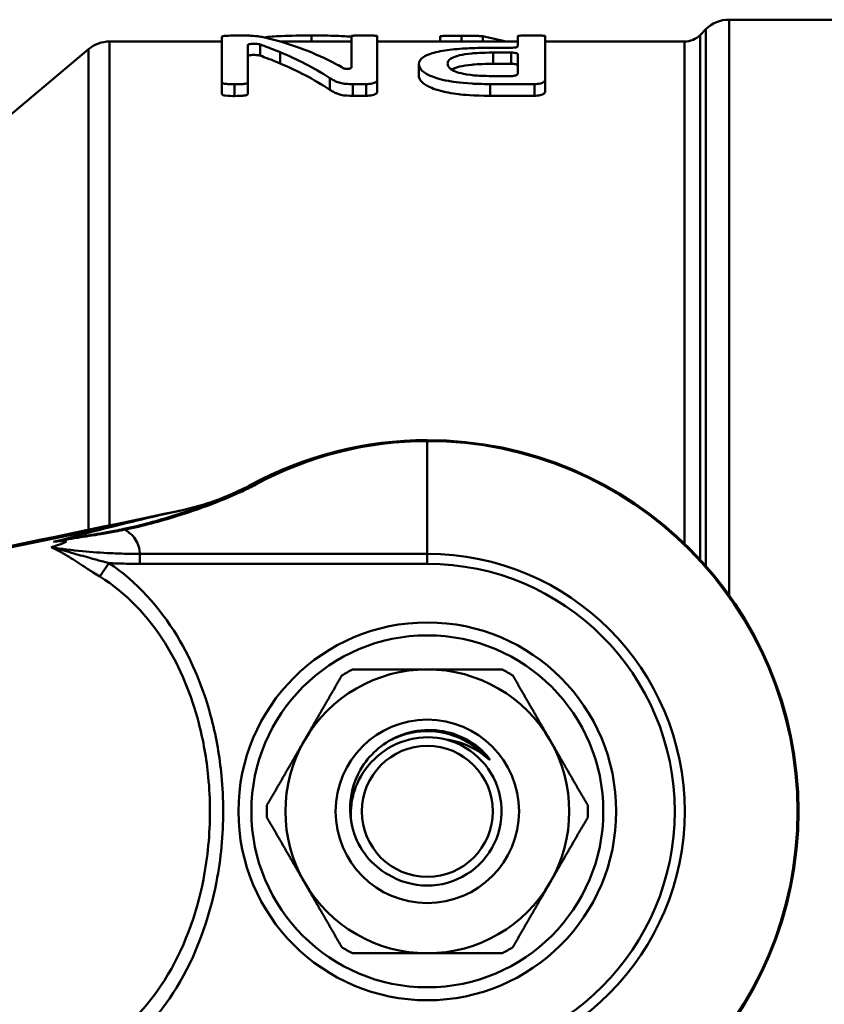
# Model space of a CAD drawing. Extents: x 9 to 1432, y -254 to 674.
# Drawn here: x 1033 to 1070, y -126 to -81 of the extents above; entities that cross this region are included whole.
import ezdxf

# ---------------------------------------------------------------- set-up
doc = ezdxf.new("R2010")
doc.units = 0
doc.layers.add('AM_0', color=7, linetype='CONTINUOUS', lineweight=50)

# ---------------------------------------------------------------- blocks, each defined once
blk = doc.blocks.new('3373-02-2')
at = {"layer": 'AM_0'}
for p, q in [((13.821, 36.25), (13.821, 9.898)), ((13.821, 36.25), (26.75, 36.25)), ((12.493, 35.543), (12.761, 35.811)), ((12.761, 11.232), (12.761, 35.811)), ((-14.554, 35.25), (-14.554, 13.095)), ((-14.554, 35.25), (-9.404, 35.25)), ((-9.404, 33.381), (-9.404, 35.462)), ((-8.474, 35.523), (-8.88, 35.523)), ((-6.733, 35.25), (-3.48, 35.25)), ((-5.305, 35.526), (-5.305, 35.25)), ((-3.48, 34.429), (-3.48, 35.5)), ((-2.296, 35.5), (-2.296, 33.496)), ((-2.296, 35.25), (4.143, 35.25)), ((0.594, 35.486), (0.594, 35.25)), ((1.566, 35.515), (1.566, 35.25)), ((2.537, 35.49), (2.537, 35.25)), ((4.143, 35.028), (4.143, 35.5)), ((5.394, 35.5), (5.394, 33.496)), ((5.394, 35.25), (11.786, 35.25)), ((11.786, 12.251), (11.786, 35.25)), ((12.493, 35.543), (12.493, 11.529)), ((-21.972, 29.484), (-15.518, 34.899)), ((-15.518, 12.894), (-15.518, 34.899)), ((-8.22, 34.858), (-8.22, 33.381)), ((-7.661, 34.606), (-7.661, 35.115)), ((-6.742, 34.763), (-6.742, 34.248)), ((3.019, 34.742), (3.843, 34.742)), ((3.019, 34.742), (3.019, 34.228)), ((3.843, 34.966), (3.078, 34.966)), ((3.843, 34.742), (3.843, 34.228)), ((-3.48, 34.429), (-3.48, 34.047)), ((4.143, 33.774), (4.143, 34.668)), ((-3.473, 34.063), (-3.473, 34.062)), ((-0.387, 34.21), (-0.387, 33.687)), ((3.843, 34.228), (3.019, 34.228)), ((-9.404, 33.381), (-9.404, 32.845)), ((-8.22, 33.381), (-8.22, 32.845)), ((-4.46, 33.577), (-4.46, 33.044)), ((-2.296, 33.496), (-2.296, 32.962)), ((3.843, 33.669), (2.985, 33.669)), ((5.394, 33.496), (5.394, 32.962)), ((-8.829, 33.293), (-8.829, 32.755)), ((-3.404, 33.303), (-3.404, 32.765)), ((-3.404, 33.303), (-2.804, 33.303)), ((-2.804, 33.303), (-2.804, 32.765)), ((2.884, 33.303), (4.904, 33.303)), ((2.884, 33.303), (2.884, 32.765)), ((4.904, 33.303), (4.904, 32.765)), ((-2.804, 32.765), (-3.404, 32.765)), ((4.904, 32.765), (2.884, 32.765)), ((0, 16.957), (0, 17)), ((0, 16.957), (0, 11.789)), ((-14.201, 13.093), (-34.088, 9.023)), ((-13.174, 11.333), (-13.174, 11.789)), ((0, 11.789), (-13.174, 11.789)), ((0, 11.333), (0, 11.789)), ((-14.583, 11.368), (-14.997, 10.749)), ((-13.174, 11.333), (0, 11.333))]:
    blk.add_line(p, q, dxfattribs=at)
for radius in [8.65, 8.058, 4.2, 3]:
    blk.add_circle((0, 0), radius, dxfattribs=at)
for centre, radius, start, end in [((13.821, 34.75), 1.5, 90, 135), ((-14.554, 33.75), 1.5, 90, 130), ((11.786, 36.25), 1, 270, 315), ((0, 0), 17, 90, 118.439), ((0, 0.457), 16.5, 90, 118.439), ((0, 0), 17, 270, 90), ((0, 0), 16.957, 270, 90), ((-13.784, 25.515), 12, 281.7921, 295.531), ((0, 0), 11.789, 270, 90), ((0, 0), 11.333, 270, 90), ((0, 0), 6.5, 90, 150), ((0, 0), 7.35, 117.8279, 122.1721), ((0, 0), 6.5, 30, 90), ((0, 0), 7.35, 57.8279, 62.1721), ((0, 0), 6.5, 150, 210), ((0, 0), 3.4, 241.5384, 75.2616), ((0, 0), 6.5, 330, 30), ((0, 0), 7.35, 177.8279, 182.1721), ((0, 0), 7.35, 357.8279, 2.1721), ((0, 0), 6.5, 210, 270), ((0, 0), 6.5, 270, 330), ((0, 0), 7.35, 237.8279, 242.1721), ((0, 0), 7.35, 297.8279, 302.1721)]:
    blk.add_arc(centre, radius, start, end, dxfattribs=at)
for centre, major_axis, ratio, start_param, end_param in [((-10.201, 0), (0, 35.75), 0.58209, 5.999436, 6.145332), ((-0.27, 0), (0, 35.75), 0.652174, 6.115741, 6.162495), ((-11.586, 0), (0, -35.75), 0.580645, 2.791157, 2.906031), ((-11.586, 0), (0, 35.25), 0.580645, 5.92756, 6.044218), ((-7.858, 14.509), (-0.238, 0.44), 0.730478, 5.64521, 6.283185), ((-13.849, 12.442), (-0.098, 0.49), 0.403149, 5.822619, 6.083716)]:
    blk.add_ellipse(centre, major_axis=major_axis, ratio=ratio, start_param=start_param, end_param=end_param, dxfattribs=at)
for points, knots in [([(-8.88, 35.523), (-8.926, 35.523), (-8.972, 35.522), (-9.087, 35.519), (-9.129, 35.517), (-9.189, 35.514), (-9.238, 35.51), (-9.324, 35.498), (-9.35, 35.493), (-9.393, 35.48), (-9.404, 35.471), (-9.404, 35.462)], [-0.05987249, -0.05987249, -0.05987249, -0.05987249, -0.05491179, -0.05491179, -0.04726288, -0.04726288, -0.03378279, -0.03378279, -0.02198598, -0.02198598, 0, 0, 0, 0]), ([(-7.342, 35.411), (-7.478, 35.445), (-7.57, 35.461), (-7.73, 35.488), (-7.818, 35.498), (-7.992, 35.513), (-8.094, 35.517), (-8.251, 35.522), (-8.364, 35.523), (-8.474, 35.523)], [-0.05977593, -0.05977593, -0.05977593, -0.05977593, -0.05624427, -0.05624427, -0.04868533, -0.04868533, -0.03291134, -0.03291134, 0, 0, 0, 0]), ([(-7.474, 35.441), (-7.247, 35.468), (-6.986, 35.487), (-6.261, 35.52), (-5.774, 35.526), (-5.305, 35.526)], [-0.232498, -0.232498, -0.232498, -0.232498, -0.1405864, -0.1405864, 0, 0, 0, 0]), ([(-5.305, 35.526), (-4.916, 35.526), (-4.52, 35.521), (-3.869, 35.499), (-3.652, 35.486), (-3.479, 35.474)], [-0.37277202, -0.37277202, -0.37277202, -0.37277202, -0.35118927, -0.35118927, -0.33513207, -0.33513207, -0.33513207, -0.33513207]), ([(-2.888, 35.526), (-2.958, 35.526), (-3.134, 35.525), (-3.342, 35.52), (-3.372, 35.518), (-3.402, 35.516), (-3.42, 35.515), (-3.453, 35.511), (-3.464, 35.508), (-3.476, 35.504), (-3.48, 35.502), (-3.48, 35.5)], [-0.02343031, -0.02343031, -0.02343031, -0.02343031, -0.01719195, -0.01719195, -0.01459055, -0.01459055, -0.01046442, -0.01046442, -0.00504468, -0.00504468, 0, 0, 0, 0]), ([(-2.296, 35.5), (-2.296, 35.501), (-2.298, 35.502), (-2.302, 35.505), (-2.305, 35.506), (-2.313, 35.508), (-2.323, 35.51), (-2.357, 35.515), (-2.378, 35.517), (-2.464, 35.521), (-2.566, 35.523), (-2.688, 35.525), (-2.796, 35.526), (-2.888, 35.526)], [-0.05069758, -0.05069758, -0.05069758, -0.05069758, -0.04718167, -0.04718167, -0.04339358, -0.04339358, -0.03990557, -0.03990557, -0.03668698, -0.03668698, -0.02748042, -0.02748042, 0, 0, 0, 0]), ([(0.594, 35.486), (0.594, 35.487), (0.594, 35.488), (0.598, 35.49), (0.601, 35.491), (0.611, 35.494), (0.621, 35.496), (0.661, 35.5), (0.698, 35.502), (0.844, 35.51), (1.011, 35.512), (1.268, 35.514), (1.423, 35.515), (1.566, 35.515)], [-0.09305252, -0.09305252, -0.09305252, -0.09305252, -0.09105712, -0.09105712, -0.08914413, -0.08914413, -0.08533515, -0.08533515, -0.07726495, -0.07726495, -0.04266035, -0.04266035, 0, 0, 0, 0]), ([(1.566, 35.515), (2.022, 35.515), (2.197, 35.512), (2.361, 35.505), (2.423, 35.502), (2.5, 35.495), (2.521, 35.493), (2.537, 35.49)], [-0.1063468, -0.1063468, -0.1063468, -0.1063468, -0.0291303, -0.0291303, -0.0087741, -0.0087741, 0, 0, 0, 0]), ([(4.768, 35.526), (4.692, 35.526), (4.522, 35.525), (4.306, 35.52), (4.269, 35.519), (4.223, 35.516), (4.203, 35.514), (4.173, 35.511), (4.162, 35.509), (4.147, 35.505), (4.143, 35.502), (4.143, 35.5)], [-0.04497053, -0.04497053, -0.04497053, -0.04497053, -0.02708077, -0.02708077, -0.01888644, -0.01888644, -0.01169426, -0.01169426, -0.00577809, -0.00577809, 0, 0, 0, 0]), ([(5.394, 35.5), (5.394, 35.503), (5.39, 35.505), (5.377, 35.509), (5.369, 35.51), (5.343, 35.514), (5.325, 35.516), (5.231, 35.521), (5.103, 35.523), (4.978, 35.525), (4.864, 35.526), (4.768, 35.526)], [-0.04459336, -0.04459336, -0.04459336, -0.04459336, -0.04187583, -0.04187583, -0.04003, -0.04003, -0.03760599, -0.03760599, -0.02856769, -0.02856769, 0, 0, 0, 0]), ([(-7.661, 35.115), (-7.68, 35.121), (-7.706, 35.127), (-7.767, 35.136), (-7.802, 35.14), (-7.876, 35.144), (-7.915, 35.145), (-7.991, 35.143), (-8.028, 35.141), (-8.097, 35.135), (-8.127, 35.13), (-8.176, 35.119), (-8.194, 35.113), (-8.218, 35.1), (-8.224, 35.094), (-8.224, 35.087)], [0, 0, 0, 0, 0.01197232, 0.01197232, 0.02371356, 0.02371356, 0.0352854, 0.0352854, 0.04683042, 0.04683042, 0.05850022, 0.05850022, 0.06939046, 0.06939046, 0.0803029, 0.0803029, 0.0803029, 0.0803029]), ([(-7.661, 35.115), (-7.492, 35.056), (-7.321, 34.992), (-7.007, 34.871), (-6.875, 34.818), (-6.742, 34.763)], [-0.1939807, -0.1939807, -0.1939807, -0.1939807, -0.0812387, -0.0812387, 0, 0, 0, 0]), ([(3.078, 34.966), (2.742, 34.966), (2.396, 34.961), (1.895, 34.941), (1.589, 34.927), (0.93, 34.863), (0.642, 34.82), (0.144, 34.701), (-0.034, 34.63), (-0.322, 34.451), (-0.387, 34.335), (-0.387, 34.21)], [-0.6169198, -0.6169198, -0.6169198, -0.6169198, -0.4217687, -0.4217687, -0.3210526, -0.3210526, -0.226541, -0.226541, -0.1293391, -0.1293391, 0, 0, 0, 0]), ([(0.932, 34.24), (0.932, 34.288), (0.947, 34.333), (1.013, 34.419), (1.063, 34.459), (1.238, 34.555), (1.369, 34.594), (1.639, 34.658), (1.831, 34.686), (2.197, 34.721), (2.487, 34.742), (3.019, 34.742)], [-0.7012325, -0.7012325, -0.7012325, -0.7012325, -0.6079814, -0.6079814, -0.5201007, -0.5201007, -0.3777814, -0.3777814, -0.1594747, -0.1594747, 0, 0, 0, 0]), ([(3.843, 34.966), (3.881, 34.966), (3.921, 34.967), (3.994, 34.974), (4.028, 34.978), (4.081, 34.99), (4.105, 34.997), (4.135, 35.012), (4.143, 35.02), (4.143, 35.028)], [0.09133942, 0.09133942, 0.09133942, 0.09133942, 0.102629, 0.102629, 0.11391859, 0.11391859, 0.12547253, 0.12547253, 0.13702647, 0.13702647, 0.13702647, 0.13702647]), ([(4.143, 34.668), (4.143, 34.678), (4.135, 34.688), (4.105, 34.706), (4.081, 34.715), (4.028, 34.728), (3.994, 34.733), (3.921, 34.74), (3.881, 34.742), (3.843, 34.742)], [-0.04588892, -0.04588892, -0.04588892, -0.04588892, -0.03422631, -0.03422631, -0.02256369, -0.02256369, -0.01128184, -0.01128184, 0, 0, 0, 0]), ([(-7.661, 34.606), (-7.68, 34.612), (-7.706, 34.618), (-7.767, 34.628), (-7.802, 34.631), (-7.876, 34.635), (-7.915, 34.636), (-7.991, 34.635), (-8.028, 34.632), (-8.097, 34.626), (-8.127, 34.621), (-8.176, 34.61), (-8.194, 34.604), (-8.213, 34.594), (-8.217, 34.59), (-8.22, 34.587)], [0, 0, 0, 0, 0.01197982, 0.01197982, 0.0237217, 0.0237217, 0.03528927, 0.03528927, 0.04682924, 0.04682924, 0.05849753, 0.05849753, 0.06939818, 0.06939818, 0.07519502, 0.07519502, 0.07519502, 0.07519502]), ([(-6.742, 34.248), (-6.929, 34.327), (-7.122, 34.404), (-7.422, 34.518), (-7.539, 34.562), (-7.661, 34.606)], [0, 0, 0, 0, 0.114065, 0.114065, 0.1851794, 0.1851794, 0.1851794, 0.1851794]), ([(-3.849, 34.032), (-3.946, 34.089), (-4.047, 34.147), (-4.226, 34.244), (-4.3, 34.282), (-4.375, 34.32)], [-0.1134397, -0.1134397, -0.1134397, -0.1134397, -0.0465073, -0.0465073, 0, 0, 0, 0]), ([(-3.849, 34.032), (-3.837, 34.025), (-3.819, 34.018), (-3.778, 34.007), (-3.755, 34.003), (-3.706, 33.999), (-3.681, 33.998), (-3.631, 33.999), (-3.607, 34.001), (-3.562, 34.008), (-3.542, 34.013), (-3.508, 34.026), (-3.495, 34.032), (-3.477, 34.047), (-3.473, 34.055), (-3.473, 34.063)], [0, 0, 0, 0, 0.00829494, 0.00829494, 0.01615003, 0.01615003, 0.0236761, 0.0236761, 0.03115632, 0.03115632, 0.03888398, 0.03888398, 0.04667125, 0.04667125, 0.05452034, 0.05452034, 0.05452034, 0.05452034]), ([(-0.387, 34.21), (-0.387, 34.117), (-0.347, 34.021), (-0.16, 33.838), (-0.024, 33.749), (0.332, 33.602), (0.575, 33.519), (1.111, 33.415), (1.428, 33.359), (2.209, 33.315), (2.482, 33.303), (2.884, 33.303)], [-5.480218, -5.480218, -5.480218, -5.480218, -3.644086, -3.644086, -1.957535, -1.957535, -0.618811, -0.618811, -0.120559, -0.120559, 0, 0, 0, 0]), ([(2.985, 33.669), (2.787, 33.669), (2.59, 33.674), (2.255, 33.69), (2.051, 33.702), (1.603, 33.777), (1.47, 33.813), (1.281, 33.883), (1.155, 33.935), (0.966, 34.083), (0.932, 34.164), (0.932, 34.24)], [-0.5761063, -0.5761063, -0.5761063, -0.5761063, -0.3911956, -0.3911956, -0.2596319, -0.2596319, -0.1541405, -0.1541405, -0.0797011, -0.0797011, 0, 0, 0, 0]), ([(3.019, 34.228), (2.486, 34.228), (2.194, 34.205), (1.824, 34.17), (1.632, 34.141), (1.368, 34.076), (1.242, 34.038), (1.129, 33.977), (1.123, 33.973), (1.117, 33.97)], [0, 0, 0, 0, 0.1599052, 0.1599052, 0.3718683, 0.3718683, 0.5043383, 0.5043383, 0.5124876, 0.5124876, 0.5124876, 0.5124876]), ([(4.143, 34.152), (4.143, 34.162), (4.135, 34.172), (4.105, 34.191), (4.081, 34.199), (4.027, 34.213), (3.994, 34.218), (3.921, 34.226), (3.881, 34.228), (3.843, 34.228)], [0.13781916, 0.13781916, 0.13781916, 0.13781916, 0.14949263, 0.14949263, 0.1611661, 0.1611661, 0.1724474, 0.1724474, 0.1837287, 0.1837287, 0.1837287, 0.1837287]), ([(-9.404, 33.381), (-9.404, 33.372), (-9.399, 33.362), (-9.378, 33.344), (-9.365, 33.338), (-9.342, 33.329), (-9.319, 33.324), (-9.237, 33.308), (-9.161, 33.302), (-9.005, 33.294), (-8.913, 33.293), (-8.829, 33.293)], [-0.06078589, -0.06078589, -0.06078589, -0.06078589, -0.05837579, -0.05837579, -0.05572554, -0.05572554, -0.04716672, -0.04716672, -0.02532694, -0.02532694, 0, 0, 0, 0]), ([(-8.829, 33.293), (-8.651, 33.293), (-8.56, 33.297), (-8.418, 33.306), (-8.368, 33.314), (-8.315, 33.323), (-8.292, 33.329), (-8.251, 33.343), (-8.241, 33.35), (-8.225, 33.364), (-8.22, 33.372), (-8.22, 33.381)], [-0.02494843, -0.02494843, -0.02494843, -0.02494843, -0.02208924, -0.02208924, -0.01678806, -0.01678806, -0.01228843, -0.01228843, -0.00724627, -0.00724627, 0, 0, 0, 0]), ([(-4.46, 33.577), (-4.339, 33.501), (-4.261, 33.46), (-4.128, 33.395), (-4.05, 33.371), (-3.897, 33.331), (-3.801, 33.32), (-3.631, 33.305), (-3.511, 33.303), (-3.404, 33.303)], [-0.06714053, -0.06714053, -0.06714053, -0.06714053, -0.06242938, -0.06242938, -0.05207627, -0.05207627, -0.03226281, -0.03226281, 0, 0, 0, 0]), ([(-2.804, 33.303), (-2.754, 33.303), (-2.706, 33.305), (-2.61, 33.315), (-2.564, 33.323), (-2.453, 33.347), (-2.416, 33.362), (-2.376, 33.378), (-2.35, 33.395), (-2.306, 33.439), (-2.296, 33.468), (-2.296, 33.496)], [-0.04328596, -0.04328596, -0.04328596, -0.04328596, -0.04237402, -0.04237402, -0.04144218, -0.04144218, -0.039956, -0.039956, -0.02377028, -0.02377028, 0, 0, 0, 0]), ([(2.884, 32.765), (2.12, 32.765), (1.631, 32.812), (1.125, 32.87), (0.789, 32.935), (0.179, 33.115), (0.006, 33.211), (-0.149, 33.309), (-0.247, 33.38), (-0.364, 33.545), (-0.387, 33.617), (-0.387, 33.687)], [0, 0, 0, 0, 0.229186, 0.229186, 0.602845, 0.602845, 1.036452, 1.036452, 1.404303, 1.404303, 1.693615, 1.693615, 1.693615, 1.693615]), ([(3.843, 33.669), (3.881, 33.669), (3.922, 33.672), (3.996, 33.683), (4.029, 33.691), (4.082, 33.71), (4.105, 33.722), (4.136, 33.748), (4.143, 33.761), (4.143, 33.774)], [0.09306954, 0.09306954, 0.09306954, 0.09306954, 0.10451782, 0.10451782, 0.1159661, 0.1159661, 0.12780173, 0.12780173, 0.13963736, 0.13963736, 0.13963736, 0.13963736]), ([(4.904, 33.303), (4.952, 33.303), (4.999, 33.305), (5.092, 33.315), (5.136, 33.322), (5.204, 33.338), (5.246, 33.348), (5.317, 33.377), (5.343, 33.395), (5.385, 33.439), (5.394, 33.469), (5.394, 33.496)], [-0.1062937, -0.1062937, -0.1062937, -0.1062937, -0.0814054, -0.0814054, -0.0563656, -0.0563656, -0.0399238, -0.0399238, -0.0236872, -0.0236872, 0, 0, 0, 0]), ([(-3.404, 32.765), (-3.629, 32.765), (-3.749, 32.777), (-3.927, 32.8), (-4.003, 32.821), (-4.144, 32.866), (-4.263, 32.918), (-4.46, 33.044)], [0, 0, 0, 0, 0.067679, 0.067679, 0.1707936, 0.1707936, 0.3409736, 0.3409736, 0.3409736, 0.3409736]), ([(-2.296, 32.962), (-2.296, 32.934), (-2.306, 32.904), (-2.351, 32.859), (-2.377, 32.842), (-2.416, 32.826), (-2.454, 32.811), (-2.566, 32.785), (-2.611, 32.778), (-2.706, 32.768), (-2.754, 32.765), (-2.804, 32.765)], [0, 0, 0, 0, 0.02394427, 0.02394427, 0.0400686, 0.0400686, 0.04144232, 0.04144232, 0.04228, 0.04228, 0.04311076, 0.04311076, 0.04311076, 0.04311076]), ([(5.394, 32.962), (5.394, 32.933), (5.385, 32.903), (5.34, 32.857), (5.315, 32.84), (5.241, 32.81), (5.197, 32.799), (5.133, 32.785), (5.09, 32.777), (4.998, 32.768), (4.951, 32.765), (4.904, 32.765)], [0, 0, 0, 0, 0.0243037, 0.0243037, 0.0403441, 0.0403441, 0.0575289, 0.0575289, 0.0861528, 0.0861528, 0.1149875, 0.1149875, 0.1149875, 0.1149875]), ([(-8.829, 32.755), (-8.9, 32.755), (-9.116, 32.756), (-9.282, 32.779), (-9.316, 32.785), (-9.365, 32.8), (-9.375, 32.806), (-9.389, 32.816), (-9.394, 32.822), (-9.402, 32.833), (-9.404, 32.839), (-9.404, 32.845)], [0, 0, 0, 0, 0.02145471, 0.02145471, 0.02520433, 0.02520433, 0.0281128, 0.0281128, 0.0312978, 0.0312978, 0.03455061, 0.03455061, 0.03455061, 0.03455061]), ([(-8.22, 32.845), (-8.22, 32.836), (-8.225, 32.828), (-8.241, 32.814), (-8.251, 32.806), (-8.292, 32.792), (-8.316, 32.786), (-8.368, 32.776), (-8.419, 32.769), (-8.561, 32.76), (-8.65, 32.755), (-8.829, 32.755)], [0, 0, 0, 0, 0.00727296, 0.00727296, 0.01234364, 0.01234364, 0.01689192, 0.01689192, 0.02220588, 0.02220588, 0.02492845, 0.02492845, 0.02492845, 0.02492845]), ([(-13.849, 12.899), (-13.011, 13.066), (-12.235, 13.282), (-10.817, 13.724), (-10.172, 13.95), (-9.188, 14.336), (-8.823, 14.491), (-8.263, 14.755), (-8.055, 14.859), (-7.858, 14.966)], [0, 0, 0, 0, 0.2801816, 0.2801816, 0.5327396, 0.5327396, 0.6905884, 0.6905884, 0.7892439, 0.7892439, 0.7892439, 0.7892439]), ([(-8.612, 14.687), (-8.638, 14.674), (-8.664, 14.662), (-9.022, 14.494), (-9.374, 14.344), (-10.326, 13.969), (-10.953, 13.747), (-12.333, 13.312), (-13.091, 13.098), (-13.906, 12.93)], [-0.7031083, -0.7031083, -0.7031083, -0.7031083, -0.6905884, -0.6905884, -0.5327396, -0.5327396, -0.2801816, -0.2801816, 0, 0, 0, 0]), ([(-11.327, 13.769), (-11.629, 13.707), (-12.023, 13.617), (-12.437, 13.52), (-12.987, 13.391), (-13.588, 13.246), (-14.201, 13.093)], [10.5764799, 10.5764799, 10.5764799, 10.5764799, 10.8110411, 10.8110411, 10.8110411, 11.1223264, 11.1223264, 11.1223264, 11.1223264]), ([(-13.906, 12.93), (-14.046, 12.902), (-14.186, 12.874), (-14.55, 12.804), (-14.773, 12.763), (-15.35, 12.661), (-15.702, 12.603), (-16.419, 12.478), (-16.774, 12.408), (-17.12, 12.334)], [-0.3788739, -0.3788739, -0.3788739, -0.3788739, -0.3308787, -0.3308787, -0.2540863, -0.2540863, -0.1312184, -0.1312184, 0.005088, 0.005088, 0.005088, 0.005088]), ([(-17.12, 12.334), (-16.762, 12.403), (-16.394, 12.466), (-15.665, 12.583), (-15.31, 12.638), (-14.726, 12.736), (-14.5, 12.775), (-14.132, 12.843), (-13.991, 12.871), (-13.849, 12.899)], [-0.005088, -0.005088, -0.005088, -0.005088, 0.1312184, 0.1312184, 0.2540863, 0.2540863, 0.3308787, 0.3308787, 0.3788739, 0.3788739, 0.3788739, 0.3788739]), ([(-13.174, 11.789), (-13.174, 11.8), (-13.174, 11.811), (-13.174, 11.821), (-13.176, 11.986), (-13.208, 12.15), (-13.288, 12.312), (-13.338, 12.413), (-13.406, 12.513), (-13.495, 12.61), (-13.551, 12.67), (-13.615, 12.729), (-13.688, 12.785), (-13.734, 12.821), (-13.783, 12.856), (-13.836, 12.89), (-13.84, 12.893), (-13.845, 12.896), (-13.849, 12.899)], [-2.962778, -2.962778, -2.962778, -2.962778, -2.9549796, -2.9549796, -2.9549796, -2.8339345, -2.8339345, -2.8339345, -2.7582813, -2.7582813, -2.7582813, -2.710998, -2.710998, -2.710998, -2.681446, -2.681446, -2.681446, -2.678865, -2.678865, -2.678865, -2.678865]), ([(-17.12, 12.334), (-16.712, 12.39), (-16.48, 12.399), (-16.56, 12.34), (-16.628, 12.289), (-16.889, 12.197), (-17.225, 12.091)], [2.4228448, 2.4228448, 2.4228448, 2.4228448, 2.704321, 2.704321, 2.704321, 2.9416092, 2.9416092, 2.9416092, 2.9416092]), ([(-14.583, 11.368), (-14.695, 11.396), (-14.807, 11.426), (-15.098, 11.503), (-15.277, 11.552), (-15.739, 11.682), (-16.022, 11.764), (-16.612, 11.931), (-16.921, 12.016), (-17.225, 12.091)], [-0.3154097, -0.3154097, -0.3154097, -0.3154097, -0.2758449, -0.2758449, -0.2125411, -0.2125411, -0.1112551, -0.1112551, 0.001109, 0.001109, 0.001109, 0.001109]), ([(-17.225, 12.091), (-16.991, 11.991), (-16.748, 11.857), (-16.266, 11.564), (-16.028, 11.409), (-15.625, 11.147), (-15.466, 11.044), (-15.203, 10.876), (-15.1, 10.812), (-14.997, 10.749)], [-0.001109, -0.001109, -0.001109, -0.001109, 0.1112551, 0.1112551, 0.2125411, 0.2125411, 0.2758449, 0.2758449, 0.3154097, 0.3154097, 0.3154097, 0.3154097]), ([(-13.174, 11.789), (-13.344, 11.789), (-13.513, 11.791), (-13.954, 11.799), (-14.225, 11.808), (-14.929, 11.842), (-15.361, 11.873), (-16.272, 11.961), (-16.75, 12.02), (-17.225, 12.091)], [-0.4132625, -0.4132625, -0.4132625, -0.4132625, -0.3616047, -0.3616047, -0.2789522, -0.2789522, -0.1467082, -0.1467082, 0, 0, 0, 0]), ([(-14.583, -11.368), (-13.328, -10.529), (-12.279, -9.366), (-10.585, -6.598), (-9.985, -4.931), (-9.451, -2.168), (-9.349, -1.078), (-9.35, 0.554), (-9.376, 1.098), (-9.51, 2.5), (-9.656, 3.352), (-10.22, 5.543), (-10.745, 6.849), (-12.258, 9.342), (-13.31, 10.517), (-14.583, 11.368)], [-2.58873, -2.58873, -2.58873, -2.58873, -2.135702, -2.135702, -1.617956, -1.617956, -1.294365, -1.294365, -1.132569, -1.132569, -0.873696, -0.873696, -0.4595, -0.4595, 0, 0, 0, 0]), ([(-14.583, 11.368), (-14.561, 11.367), (-14.539, 11.366), (-14.242, 11.352), (-13.967, 11.342), (-13.519, 11.334), (-13.347, 11.333), (-13.174, 11.333)], [0.2723864, 0.2723864, 0.2723864, 0.2723864, 0.2789522, 0.2789522, 0.3616047, 0.3616047, 0.4132625, 0.4132625, 0.4132625, 0.4132625]), ([(-14.997, 10.749), (-13.797, 10.012), (-12.783, 8.931), (-11.318, 6.585), (-10.806, 5.337), (-10.256, 3.233), (-10.112, 2.411), (-9.982, 1.059), (-9.956, 0.535), (-9.955, -1.04), (-10.055, -2.092), (-10.577, -4.751), (-11.163, -6.349), (-12.803, -8.953), (-13.814, -10.022), (-14.997, -10.749)], [0, 0, 0, 0, 0.4595, 0.4595, 0.873696, 0.873696, 1.132569, 1.132569, 1.294365, 1.294365, 1.617956, 1.617956, 2.135702, 2.135702, 2.58873, 2.58873, 2.58873, 2.58873]), ([(-1.646, 3.286), (-1.225, 3.515), (-0.761, 3.658), (0.169, 3.751), (0.627, 3.711), (1.462, 3.476), (1.839, 3.296), (2.52, 2.807), (2.734, 2.556), (2.824, 2.427), (2.841, 2.401), (2.85, 2.38), (2.852, 2.376), (2.852, 2.372), (2.853, 2.371), (2.852, 2.369), (2.852, 2.368), (2.851, 2.368), (2.851, 2.367), (2.85, 2.367), (2.849, 2.367), (2.847, 2.367), (2.845, 2.367), (2.841, 2.369), (2.837, 2.371), (2.812, 2.387), (2.775, 2.418), (2.74, 2.449)], [0, 0, 0, 0, 0.1440984, 0.1440984, 0.2804007, 0.2804007, 0.4044314, 0.4044314, 0.5332698, 0.5332698, 0.5494363, 0.5494363, 0.5532526, 0.5532526, 0.5547097, 0.5547097, 0.5556343, 0.5556343, 0.5564462, 0.5564462, 0.5574179, 0.5574179, 0.5591176, 0.5591176, 0.5632423, 0.5632423, 0.5873834, 0.5873834, 0.5873834, 0.5873834]), ([(2.74, 2.449), (1.938, 3.346), (0.675, 3.808), (-0.516, 3.639), (-0.908, 3.583), (-1.289, 3.459), (-1.642, 3.28)], [7.012518, 7.012518, 7.012518, 7.012518, 7.994859, 7.994859, 7.994859, 8.318454, 8.318454, 8.318454, 8.318454]), ([(-1.62, -2.989), (-2.02, -2.791), (-2.377, -2.517), (-2.97, -1.842), (-3.199, -1.447), (-3.496, -0.586), (-3.558, -0.127), (-3.505, 0.795), (-3.387, 1.25), (-3.023, 2.009), (-2.807, 2.321), (-2.285, 2.87), (-1.981, 3.103), (-1.646, 3.286)], [0, 0, 0, 0, 0.1338522, 0.1338522, 0.2695791, 0.2695791, 0.4071802, 0.4071802, 0.5466549, 0.5466549, 0.6596486, 0.6596486, 0.7738514, 0.7738514, 0.7738514, 0.7738514]), ([(0.865, 3.288), (-0.228, 3.576), (-1.459, 3.273), (-2.294, 2.51), (-2.3, 2.504), (-2.306, 2.498), (-2.313, 2.492)], [7.596747, 7.596747, 7.596747, 7.596747, 8.594399, 8.594399, 8.594399, 8.602057, 8.602057, 8.602057, 8.602057]), ([(2.74, 2.449), (2.472, 2.681), (2.171, 2.873), (1.535, 3.155), (1.204, 3.247), (0.865, 3.288)], [0, 0, 0, 0, 0.1073229, 0.1073229, 0.2107852, 0.2107852, 0.2107852, 0.2107852]), ([(-2.313, 2.492), (-2.651, 2.201), (-2.928, 1.847), (-3.335, 1.046), (-3.458, 0.606), (-3.511, -0.044), (-3.51, -0.243), (-3.492, -0.441)], [0, 0, 0, 0, 0.1338522, 0.1338522, 0.2695791, 0.2695791, 0.3294726, 0.3294726, 0.3294726, 0.3294726])]:
    blk.add_open_spline(points, degree=3, knots=knots, dxfattribs=at)
for points in [[(-2.296, 35.276), (-2.272, 35.267), (-2.249, 35.258), (-2.228, 35.25)], [(-8.22, 34.858), (-8.22, 34.938), (-8.222, 35.015), (-8.224, 35.087)], [(-3.48, 34.429), (-3.48, 34.317), (-3.479, 34.194), (-3.473, 34.063)], [(-8.096, 14.949), (-8.261, 14.859), (-8.433, 14.772), (-8.612, 14.687)], [(-34.157, 9.021), (-26.578, 10.588), (-18.96, 12.175), (-11.332, 13.768)], [(-14.201, 13.093), (-14.716, 12.965), (-15.243, 12.831), (-15.775, 12.692)], [(-17.12, 12.334), (-16.67, 12.456), (-16.221, 12.576), (-15.775, 12.692)]]:
    blk.add_open_spline(points, degree=3, dxfattribs=at)
for points, weights in [([(-3.431, 6.5), (-1.61, 6.5), (0, 6.5)], [1.04338062298, 1.05432521724, 1]), ([(0, 6.5), (1.61, 6.5), (3.431, 6.5)], [1, 1.05432521724, 1.04338062298]), ([(-5.629, 3.25), (-4.824, 4.645), (-3.914, 6.221)], [1, 1.05432521724, 1.04338062298]), ([(3.914, 6.221), (4.824, 4.645), (5.629, 3.25)], [1.04338062298, 1.05432521724, 1]), ([(-7.345, 0.279), (-6.434, 1.855), (-5.629, 3.25)], [1.04338062298, 1.05432521724, 1]), ([(5.629, 3.25), (6.434, 1.855), (7.345, 0.279)], [1, 1.05432521724, 1.04338062298]), ([(-5.629, -3.25), (-6.434, -1.855), (-7.345, -0.279)], [1, 1.05432521724, 1.04338062298]), ([(7.345, -0.279), (6.434, -1.855), (5.629, -3.25)], [1.04338062298, 1.05432521724, 1]), ([(-3.914, -6.221), (-4.824, -4.645), (-5.629, -3.25)], [1.04338062298, 1.05432521724, 1]), ([(5.629, -3.25), (4.824, -4.645), (3.914, -6.221)], [1, 1.05432521724, 1.04338062298]), ([(0, -6.5), (-1.61, -6.5), (-3.431, -6.5)], [1, 1.05432521724, 1.04338062298]), ([(3.431, -6.5), (1.61, -6.5), (0, -6.5)], [1.04338062298, 1.05432521724, 1])]:
    blk.add_rational_spline(points, weights, degree=2, dxfattribs=at)

msp = doc.modelspace()

# ---------------------------------------------------------------- block references
at = {"layer": 'AM_0'}
msp.add_blockref('3373-02-2', (1051.755, -117.458), dxfattribs=at)

doc.saveas('drawing.dxf')
